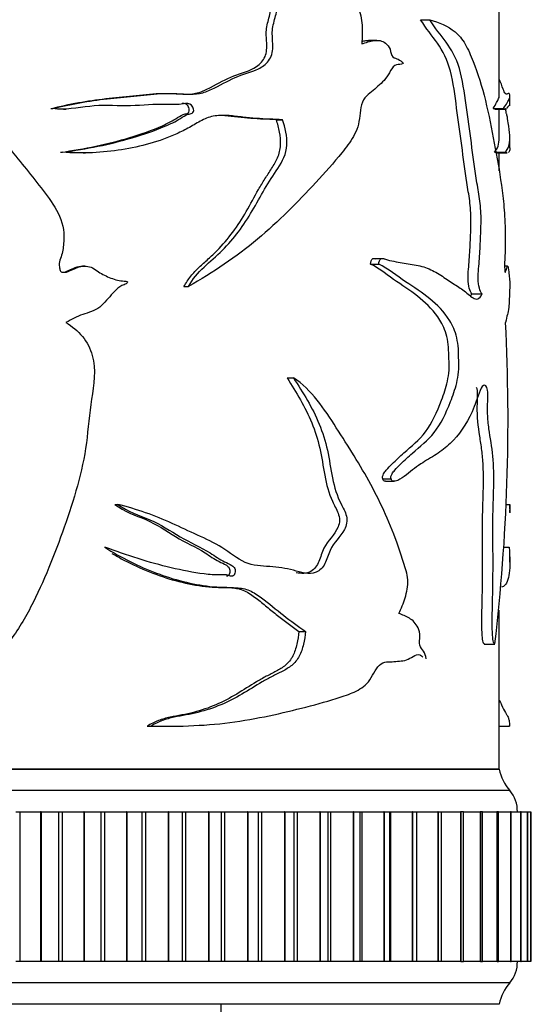
# Model space of a CAD drawing. Units: millimetres. Extents: x 0 to 1213, y 0 to 1424.
# Drawn here: x 582 to 606, y 809 to 855 of the extents above; entities that cross this region are included whole.
import ezdxf
from ezdxf import colors
from ezdxf.entities.mleader import LeaderData, LeaderLine
from ezdxf.math import Vec2, Vec3

# ---------------------------------------------------------------- set-up
doc = ezdxf.new("R2010")
doc.units = ezdxf.units.MM
doc.layers.add('DV1_Défaut', color=7, linetype='Continuous')
doc.layers.add('Défaut', color=7, linetype='Continuous')

# ---------------------------------------------------------------- blocks, each defined once
blk = doc.blocks.new('_DOT')
at = {"color": 0}
blk.add_line((0, 0), (-1, 0), dxfattribs=at)
at = {"color": 0, "const_width": 0.333}
blk.add_lwpolyline([(-0.1665, 0, 1), (0.1665, 0, 1)], format="xyb", close=True, dxfattribs=at)
blk = doc.blocks.new('SE')
at = {"layer": 'DV1_Défaut', "color": 7, "linetype": 'Continuous'}
for p, q in [((604.489, 851.675), (604.489, 862.165)), ((600.817, 855.256), (601.244, 855.256)), ((598.767, 854.288), (598.385, 854.288)), ((604.989, 851.23), (604.989, 851.686)), ((583.54, 851.097), (583.621, 851.097)), ((584.133, 851.07), (584.227, 851.07)), ((604.203, 851.097), (604.697, 851.097)), ((604.285, 851.071), (604.787, 851.071)), ((604.489, 849.761), (604.489, 851.071)), ((604.985, 851.227), (604.991, 851.227)), ((594.066, 850.581), (594.358, 850.581)), ((604.989, 849.271), (604.989, 849.746)), ((583.988, 849.054), (584.078, 849.054)), ((585.04, 849.026), (585.152, 849.026)), ((604.267, 849.054), (604.763, 849.054)), ((604.362, 849.024), (604.865, 849.024)), ((604.489, 848.184), (604.489, 849.024)), ((599.112, 844.073), (598.721, 844.073)), ((585.128, 843.73), (585.016, 843.73)), ((598.476, 843.828), (598.856, 843.828)), ((604.881, 843.728), (604.743, 843.728)), ((589.756, 842.774), (589.962, 842.774)), ((603.21, 842.435), (603.685, 842.435)), ((594.573, 838.505), (594.875, 838.505)), ((599.051, 833.786), (599.443, 833.786)), ((599.174, 833.671), (599.573, 833.671)), ((586.52, 832.592), (586.661, 832.592)), ((604.811, 832.592), (604.978, 832.592)), ((604.989, 832.217), (604.989, 832.334)), ((604.718, 830.593), (604.952, 830.593)), ((604.989, 829.886), (604.989, 830.161)), ((604.489, 820.215), (604.489, 827.639)), ((595.119, 826.653), (595.432, 826.653)), ((603.793, 826.062), (604.285, 826.062)), ((588.034, 822.217), (588.205, 822.217)), ((588.646, 822.213), (588.832, 822.213)), ((604.489, 822.217), (604.973, 822.217)), ((604.489, 822.213), (604.945, 822.213)), ((604.489, 820.215), (554.489, 820.215)), ((554.489, 820.215), (604.489, 820.215)), ((604.989, 819.215), (553.989, 819.215)), ((581.901, 818.215), (582.078, 818.215)), ((582.078, 818.215), (583.055, 818.215)), ((582.078, 818.215), (582.078, 811.215)), ((583.075, 818.215), (583.055, 818.215)), ((583.055, 818.215), (583.055, 811.215)), ((583.075, 818.215), (583.895, 818.215)), ((583.075, 818.215), (583.075, 811.215)), ((583.895, 818.215), (584.07, 818.215)), ((583.895, 818.215), (583.895, 811.215)), ((584.07, 818.215), (585.079, 818.215)), ((584.07, 818.215), (584.07, 811.215)), ((585.099, 818.215), (585.079, 818.215)), ((585.079, 818.215), (585.079, 811.215)), ((585.099, 818.215), (585.863, 818.215)), ((585.099, 818.215), (585.099, 811.215)), ((585.863, 818.215), (586.035, 818.215)), ((585.863, 818.215), (585.863, 811.215)), ((586.035, 818.215), (587.069, 818.215)), ((586.035, 818.215), (586.035, 811.215)), ((587.089, 818.215), (587.069, 818.215)), ((587.069, 818.215), (587.069, 811.215)), ((587.089, 818.215), (587.792, 818.215)), ((587.089, 818.215), (587.089, 811.215)), ((587.792, 818.215), (587.96, 818.215)), ((587.792, 818.215), (587.792, 811.215)), ((587.96, 818.215), (589.014, 818.215)), ((587.96, 818.215), (587.96, 811.215)), ((589.033, 818.215), (589.014, 818.215)), ((589.014, 818.215), (589.014, 811.215)), ((589.033, 818.215), (589.671, 818.215)), ((589.033, 818.215), (589.033, 811.215)), ((589.671, 818.215), (589.835, 818.215)), ((589.671, 818.215), (589.671, 811.215)), ((589.835, 818.215), (590.902, 818.215)), ((589.835, 818.215), (589.835, 811.215)), ((590.921, 818.215), (590.902, 818.215)), ((590.902, 818.215), (590.902, 811.215)), ((590.921, 818.215), (591.489, 818.215)), ((590.921, 818.215), (590.921, 811.215)), ((591.489, 818.215), (591.647, 818.215)), ((591.489, 818.215), (591.489, 811.215)), ((591.647, 818.215), (592.721, 818.215)), ((591.647, 818.215), (591.647, 811.215)), ((592.739, 818.215), (592.721, 818.215)), ((592.721, 818.215), (592.721, 811.215)), ((592.739, 818.215), (593.239, 818.215)), ((592.739, 818.215), (592.739, 811.215)), ((593.239, 818.215), (593.385, 818.215)), ((593.239, 811.215), (593.239, 818.215)), ((593.385, 818.215), (594.46, 818.215)), ((593.385, 818.215), (593.385, 811.215)), ((594.477, 818.215), (594.46, 818.215)), ((594.46, 818.215), (594.46, 811.215)), ((594.477, 818.215), (594.912, 818.215)), ((594.477, 818.215), (594.477, 811.215)), ((594.912, 818.215), (595.041, 818.215)), ((594.912, 811.215), (594.912, 818.215)), ((595.041, 818.215), (596.11, 818.215)), ((595.041, 818.215), (595.041, 811.215)), ((596.126, 818.215), (596.11, 818.215)), ((596.11, 818.215), (596.11, 811.215)), ((596.126, 818.215), (596.498, 818.215)), ((596.126, 818.215), (596.126, 811.215)), ((596.498, 818.215), (596.603, 818.215)), ((596.498, 811.215), (596.498, 818.215)), ((596.603, 818.215), (597.659, 818.215)), ((596.603, 818.215), (596.603, 811.215)), ((597.674, 818.215), (597.659, 818.215)), ((597.659, 818.215), (597.659, 811.215)), ((597.674, 818.215), (597.988, 818.215)), ((597.674, 818.215), (597.674, 811.215)), ((597.988, 818.215), (598.062, 818.215)), ((597.988, 811.215), (597.988, 818.215)), ((598.062, 818.215), (599.099, 818.215)), ((598.062, 818.215), (598.062, 811.215)), ((599.113, 818.215), (599.099, 818.215)), ((599.099, 818.215), (599.099, 811.215)), ((599.113, 818.215), (599.373, 818.215)), ((599.113, 818.215), (599.113, 811.215)), ((599.373, 818.215), (599.409, 818.215)), ((599.373, 811.215), (599.373, 818.215)), ((599.409, 818.215), (600.422, 818.215)), ((599.409, 818.215), (599.409, 811.215)), ((600.434, 818.215), (600.422, 818.215)), ((600.422, 818.215), (600.422, 811.215)), ((600.434, 818.215), (600.644, 818.215)), ((600.434, 818.215), (600.434, 811.215)), ((600.636, 818.215), (601.618, 818.215)), ((600.644, 811.215), (600.644, 818.215)), ((601.629, 818.215), (601.618, 818.215)), ((601.618, 818.215), (601.618, 811.215)), ((601.629, 818.215), (601.794, 818.215)), ((601.629, 818.215), (601.629, 811.215)), ((601.794, 811.215), (601.794, 818.215)), ((601.805, 818.215), (602.681, 818.215)), ((602.691, 818.215), (602.681, 818.215)), ((602.681, 818.215), (602.681, 811.215)), ((602.816, 818.215), (602.691, 818.215)), ((602.691, 818.215), (602.691, 811.215)), ((602.816, 811.215), (602.816, 818.215)), ((602.825, 818.215), (603.605, 818.215)), ((603.613, 818.215), (603.605, 818.215)), ((603.605, 818.215), (603.605, 811.215)), ((603.703, 818.215), (603.613, 818.215)), ((603.613, 818.215), (603.613, 811.215)), ((603.703, 811.215), (603.703, 818.215)), ((603.711, 818.215), (604.384, 818.215)), ((604.391, 818.215), (604.384, 818.215)), ((604.384, 818.215), (604.384, 811.215)), ((604.451, 818.215), (604.391, 818.215)), ((604.391, 818.215), (604.391, 811.215)), ((604.451, 811.215), (604.451, 818.215)), ((604.458, 818.215), (605.013, 818.215)), ((605.018, 818.215), (605.013, 818.215)), ((605.013, 818.215), (605.013, 811.215)), ((605.055, 818.215), (605.018, 818.215)), ((605.018, 818.215), (605.018, 811.215)), ((605.055, 811.215), (605.055, 818.215)), ((605.06, 818.215), (605.488, 818.215)), ((605.492, 818.215), (605.488, 818.215)), ((605.488, 818.215), (605.488, 811.215)), ((605.511, 818.215), (605.492, 818.215)), ((605.492, 818.215), (605.492, 811.215)), ((605.511, 811.215), (605.511, 818.215)), ((605.515, 818.215), (605.807, 818.215)), ((605.81, 818.215), (605.807, 818.215)), ((605.807, 818.215), (605.807, 811.215)), ((605.816, 818.215), (605.81, 818.215)), ((605.81, 818.215), (605.81, 811.215)), ((605.816, 811.215), (605.816, 818.215)), ((605.819, 818.215), (605.968, 818.215)), ((605.969, 818.215), (605.968, 818.215)), ((605.968, 818.215), (605.968, 811.215)), ((605.97, 818.215), (605.969, 818.215)), ((605.969, 818.215), (605.969, 811.215)), ((605.97, 818.215), (605.97, 818.215)), ((605.97, 811.215), (605.97, 818.215)), ((605.97, 811.215), (605.97, 818.215)), ((582.078, 811.215), (581.901, 811.215)), ((583.055, 811.215), (582.078, 811.215)), ((583.075, 811.215), (583.055, 811.215)), ((583.895, 811.215), (583.075, 811.215)), ((584.07, 811.215), (583.895, 811.215)), ((585.079, 811.215), (584.07, 811.215)), ((585.099, 811.215), (585.079, 811.215)), ((585.863, 811.215), (585.099, 811.215)), ((586.035, 811.215), (585.863, 811.215)), ((587.069, 811.215), (586.035, 811.215)), ((587.089, 811.215), (587.069, 811.215)), ((587.792, 811.215), (587.089, 811.215)), ((587.96, 811.215), (587.792, 811.215)), ((589.014, 811.215), (587.96, 811.215)), ((589.033, 811.215), (589.014, 811.215)), ((589.671, 811.215), (589.033, 811.215)), ((589.835, 811.215), (589.671, 811.215)), ((590.902, 811.215), (589.835, 811.215)), ((590.921, 811.215), (590.902, 811.215)), ((591.489, 811.215), (590.921, 811.215)), ((591.647, 811.215), (591.489, 811.215)), ((592.721, 811.215), (591.647, 811.215)), ((592.739, 811.215), (592.721, 811.215)), ((593.239, 811.215), (592.739, 811.215)), ((593.385, 811.215), (593.239, 811.215)), ((594.46, 811.215), (593.385, 811.215)), ((594.477, 811.215), (594.46, 811.215)), ((594.912, 811.215), (594.477, 811.215)), ((595.041, 811.215), (594.912, 811.215)), ((596.11, 811.215), (595.041, 811.215)), ((596.126, 811.215), (596.11, 811.215)), ((596.498, 811.215), (596.126, 811.215)), ((596.603, 811.215), (596.498, 811.215)), ((597.659, 811.215), (596.603, 811.215)), ((597.674, 811.215), (597.659, 811.215)), ((597.988, 811.215), (597.674, 811.215)), ((598.062, 811.215), (597.988, 811.215)), ((599.099, 811.215), (598.062, 811.215)), ((599.113, 811.215), (599.099, 811.215)), ((599.373, 811.215), (599.113, 811.215)), ((599.409, 811.215), (599.373, 811.215)), ((600.422, 811.215), (599.409, 811.215)), ((600.434, 811.215), (600.422, 811.215)), ((600.644, 811.215), (600.434, 811.215)), ((601.618, 811.215), (600.636, 811.215)), ((601.629, 811.215), (601.618, 811.215)), ((601.794, 811.215), (601.629, 811.215)), ((602.681, 811.215), (601.805, 811.215)), ((602.691, 811.215), (602.681, 811.215)), ((602.691, 811.215), (602.816, 811.215)), ((603.605, 811.215), (602.825, 811.215)), ((603.613, 811.215), (603.605, 811.215)), ((603.613, 811.215), (603.703, 811.215)), ((604.384, 811.215), (603.711, 811.215)), ((604.391, 811.215), (604.384, 811.215)), ((604.391, 811.215), (604.451, 811.215)), ((605.013, 811.215), (604.458, 811.215)), ((605.018, 811.215), (605.013, 811.215)), ((605.018, 811.215), (605.055, 811.215)), ((605.488, 811.215), (605.06, 811.215)), ((605.492, 811.215), (605.488, 811.215)), ((605.492, 811.215), (605.511, 811.215)), ((605.807, 811.215), (605.515, 811.215)), ((605.81, 811.215), (605.807, 811.215)), ((605.81, 811.215), (605.816, 811.215)), ((605.968, 811.215), (605.819, 811.215)), ((605.969, 811.215), (605.968, 811.215)), ((605.969, 811.215), (605.97, 811.215)), ((605.97, 811.215), (605.97, 811.215)), ((604.989, 810.215), (553.989, 810.215)), ((604.489, 809.215), (554.489, 809.215)), ((591.489, 808.315), (591.489, 809.215))]:
    blk.add_line(p, q, dxfattribs=at)
for centre, radius, start, end in [((515.445, 836.54), 89.456, 353.2741, 2.92121), ((606.456, 820.573), 2, 190.3342, 222.7959), ((603.839, 818.251), 1.5, 358.6093, 39.9708), ((603.839, 811.178), 1.5, 320.0292, 1.3907), ((606.456, 808.856), 2, 137.2041, 169.6658)]:
    blk.add_arc(centre, radius, start, end, dxfattribs=at)
for points, knots in [([(583.621, 851.097), (584.467, 851.309), (585.317, 851.467), (586.582, 851.601), (587.001, 851.635), (587.832, 851.722), (588.243, 851.774), (589.065, 851.826), (589.48, 851.8), (590.092, 851.772), (590.294, 851.773), (590.683, 851.845), (590.87, 851.917), (591.422, 852.178), (591.78, 852.387), (592.504, 852.713), (592.89, 852.788), (593.413, 853.044), (593.582, 853.168), (593.841, 853.507), (593.905, 853.743), (593.911, 854.207), (593.88, 854.441), (593.891, 854.903), (593.955, 855.127), (594.079, 855.576), (594.134, 855.805), (594.119, 856.167), (594.09, 856.286), (593.97, 856.479), (593.889, 856.55), (593.632, 856.734), (593.445, 856.826), (593.101, 857.078), (592.939, 857.227), (592.488, 857.708), (592.228, 858.079), (591.661, 858.776), (591.348, 859.086), (590.309, 859.896), (589.5, 860.26), (588.686, 860.63)], [0, 0, 0, 0, 0.125, 0.125, 0.1875, 0.1875, 0.25, 0.25, 0.3125, 0.3125, 0.34375, 0.34375, 0.375, 0.375, 0.4375, 0.4375, 0.5, 0.5, 0.53125, 0.53125, 0.5625, 0.5625, 0.59375, 0.59375, 0.625, 0.625, 0.65625, 0.65625, 0.671875, 0.671875, 0.6875, 0.6875, 0.71875, 0.71875, 0.75, 0.75, 0.8125, 0.8125, 0.875, 0.875, 1, 1, 1, 1]), ([(588.686, 860.63), (589.789, 860.651), (590.804, 860.214), (592.718, 859.373), (593.644, 858.96), (595.36, 858.021), (596.151, 857.485), (597.055, 856.703), (597.232, 856.542), (597.577, 856.208), (597.76, 856.054), (598.013, 855.598), (598.057, 855.292), (598.099, 854.71), (598.091, 854.419), (598.066, 854.127)], [0, 0, 0, 0, 0.25, 0.25, 0.5, 0.5, 0.75, 0.75, 0.8125, 0.8125, 0.875, 0.875, 0.9375, 0.9375, 1, 1, 1, 1]), ([(583.54, 851.097), (584.392, 851.314), (585.248, 851.474), (586.521, 851.608), (586.943, 851.644), (587.778, 851.735), (588.191, 851.787), (589.019, 851.828), (589.441, 851.779), (590.053, 851.774), (590.252, 851.793), (590.634, 851.908), (590.818, 851.996), (591.363, 852.28), (591.72, 852.483), (592.445, 852.782), (592.831, 852.841), (593.311, 853.18), (593.46, 853.33), (593.627, 853.725), (593.631, 853.958), (593.611, 854.403), (593.588, 854.627), (593.644, 855.065), (593.717, 855.278), (593.822, 855.713), (593.864, 855.946), (593.784, 856.39), (593.624, 856.544), (593.294, 856.767), (593.119, 856.861), (592.799, 857.11), (592.649, 857.254), (592.219, 857.728), (591.965, 858.097), (591.417, 858.782), (591.114, 859.087), (590.227, 859.794), (589.583, 860.124), (588.917, 860.438)], [0, 0, 0, 0, 0.127713, 0.127713, 0.191569, 0.191569, 0.255426, 0.255426, 0.319282, 0.319282, 0.35121, 0.35121, 0.383138, 0.383138, 0.446995, 0.446995, 0.510851, 0.510851, 0.542779, 0.542779, 0.574707, 0.574707, 0.606636, 0.606636, 0.638564, 0.638564, 0.670492, 0.670492, 0.70242, 0.70242, 0.734348, 0.734348, 0.766277, 0.766277, 0.830133, 0.830133, 0.893989, 0.893989, 1, 1, 1, 1]), ([(573.56, 855.256), (574.376, 855.132), (575.204, 854.973), (576.377, 854.537), (576.758, 854.352), (577.454, 853.868), (577.769, 853.589), (578.709, 852.745), (579.293, 852.13), (580.368, 850.826), (580.863, 850.142), (581.922, 848.829), (582.467, 848.186), (583.236, 847.186), (583.494, 846.854), (583.933, 846.131), (584.112, 845.722), (584.152, 845.07), (584.136, 844.852), (584.101, 844.53), (584.086, 844.424), (584.034, 844.214), (583.987, 844.113), (583.915, 843.907), (583.917, 843.798), (583.944, 843.637), (583.948, 843.582), (583.989, 843.48), (584.045, 843.452), (584.317, 843.423), (584.511, 843.561), (584.908, 843.721), (585.132, 843.76), (585.545, 843.648), (585.712, 843.49), (586.087, 843.279), (586.282, 843.188), (586.59, 843.088), (586.694, 843.064), (586.853, 843.043), (586.906, 843.038), (587.013, 843.035), (587.074, 843.035), (587.11, 842.993)], [0, 0, 0, 0, 0.125, 0.125, 0.1875, 0.1875, 0.25, 0.25, 0.375, 0.375, 0.5, 0.5, 0.625, 0.625, 0.6875, 0.6875, 0.75, 0.75, 0.78125, 0.78125, 0.796875, 0.796875, 0.8125, 0.8125, 0.828125, 0.828125, 0.835938, 0.835938, 0.84375, 0.84375, 0.875, 0.875, 0.90625, 0.90625, 0.9375, 0.9375, 0.96875, 0.96875, 0.984375, 0.984375, 0.992188, 0.992188, 1, 1, 1, 1]), ([(603.21, 842.435), (603.166, 842.503), (603.124, 842.589), (603.056, 842.821), (603.036, 842.972), (603.03, 843.435), (603.069, 843.734), (603.113, 844.338), (603.128, 844.645), (603.154, 845.26), (603.168, 845.568), (603.167, 846.186), (603.147, 846.501), (603.071, 847.076), (603.022, 847.352), (602.891, 848.202), (602.815, 848.785), (602.661, 849.954), (602.583, 850.54), (602.418, 851.707), (602.354, 852.313), (602.072, 853.371), (601.849, 853.795), (601.35, 854.509), (601.074, 854.837), (600.817, 855.256)], [0, 0, 0, 0, 0.03125, 0.03125, 0.0625, 0.0625, 0.125, 0.125, 0.1875, 0.1875, 0.25, 0.25, 0.3125, 0.3125, 0.375, 0.375, 0.5, 0.5, 0.625, 0.625, 0.75, 0.75, 0.875, 0.875, 1, 1, 1, 1]), ([(601.244, 855.256), (601.682, 855.132), (602.084, 854.973), (602.601, 854.537), (602.76, 854.352), (603.037, 853.868), (603.156, 853.589), (603.496, 852.745), (603.685, 852.13), (604.003, 850.826), (604.135, 850.142), (604.387, 848.829), (604.5, 848.186), (604.637, 847.186), (604.678, 846.854), (604.744, 846.131), (604.767, 845.722), (604.773, 845.07), (604.771, 844.852), (604.766, 844.53), (604.764, 844.424), (604.757, 844.214), (604.75, 844.113), (604.74, 843.907), (604.741, 843.798), (604.744, 843.637), (604.745, 843.582), (604.751, 843.48), (604.758, 843.452), (604.795, 843.423), (604.818, 843.561), (604.862, 843.721), (604.884, 843.76), (604.919, 843.648), (604.931, 843.49), (604.954, 843.279), (604.964, 843.188), (604.976, 843.088), (604.979, 843.064), (604.983, 843.043), (604.984, 843.038), (604.986, 843.035), (604.987, 843.035), (604.987, 842.993)], [0, 0, 0, 0, 0.125, 0.125, 0.1875, 0.1875, 0.25, 0.25, 0.375, 0.375, 0.5, 0.5, 0.625, 0.625, 0.6875, 0.6875, 0.75, 0.75, 0.78125, 0.78125, 0.796875, 0.796875, 0.8125, 0.8125, 0.828125, 0.828125, 0.835937, 0.835937, 0.84375, 0.84375, 0.875, 0.875, 0.90625, 0.90625, 0.9375, 0.9375, 0.96875, 0.96875, 0.984375, 0.984375, 0.992188, 0.992188, 1, 1, 1, 1]), ([(603.685, 842.435), (603.639, 842.504), (603.595, 842.591), (603.526, 842.828), (603.506, 842.985), (603.502, 843.46), (603.543, 843.766), (603.589, 844.386), (603.603, 844.7), (603.63, 845.33), (603.644, 845.645), (603.637, 846.279), (603.611, 846.592), (603.527, 847.168), (603.477, 847.448), (603.344, 848.309), (603.266, 848.9), (603.107, 850.082), (603.025, 850.673), (602.855, 851.853), (602.783, 852.469), (602.477, 853.474), (602.254, 853.859), (601.763, 854.537), (601.495, 854.855), (601.244, 855.256)], [0, 0, 0, 0, 0.03125, 0.03125, 0.0625, 0.0625, 0.125, 0.125, 0.1875, 0.1875, 0.25, 0.25, 0.3125, 0.3125, 0.375, 0.375, 0.5, 0.5, 0.625, 0.625, 0.75, 0.75, 0.875, 0.875, 1, 1, 1, 1]), ([(598.066, 854.127), (598.259, 854.184), (598.448, 854.252), (598.824, 854.305), (599.019, 854.285), (599.264, 854.092), (599.339, 853.999), (599.431, 853.75), (599.439, 853.575), (599.6, 853.455), (599.691, 853.449), (599.856, 853.365), (599.935, 853.301), (600, 853.204)], [0, 0, 0, 0, 0.25, 0.25, 0.5, 0.5, 0.625, 0.625, 0.75, 0.75, 0.875, 0.875, 1, 1, 1, 1]), ([(598.066, 854.238), (598.13, 854.255), (598.193, 854.269), (598.3, 854.285), (598.344, 854.288), (598.387, 854.289)], [0, 0, 0, 0, 0.596156, 0.596156, 1, 1, 1, 1]), ([(600, 853.204), (599.901, 853.148), (599.793, 853.169), (599.578, 853.125), (599.49, 852.999), (599.335, 852.747), (599.26, 852.615), (599.092, 852.385), (598.994, 852.294), (598.795, 852.119), (598.695, 852.029), (598.491, 851.854), (598.381, 851.783), (598.184, 851.586), (598.108, 851.439), (598.009, 851.114), (597.987, 850.937), (597.952, 850.584), (597.928, 850.411), (597.822, 850.086), (597.751, 849.935), (597.517, 849.518), (597.328, 849.274), (596.748, 848.557), (596.339, 848.098), (595.07, 846.728), (594.175, 845.822), (592.204, 844.159), (591.12, 843.44), (589.962, 842.774)], [0, 0, 0, 0, 0.03125, 0.03125, 0.0625, 0.0625, 0.09375, 0.09375, 0.125, 0.125, 0.15625, 0.15625, 0.1875, 0.1875, 0.21875, 0.21875, 0.25, 0.25, 0.28125, 0.28125, 0.3125, 0.3125, 0.375, 0.375, 0.5, 0.5, 0.75, 0.75, 1, 1, 1, 1]), ([(604.697, 851.097), (604.826, 851.309), (604.914, 851.467), (604.979, 851.601), (604.99, 851.635), (604.988, 851.722), (604.976, 851.774), (604.929, 851.826), (604.893, 851.8), (604.822, 851.772), (604.796, 851.773), (604.739, 851.845), (604.709, 851.917), (604.622, 852.153), (604.56, 852.329), (604.49, 852.478)], [0, 0, 0, 0, 0.291606, 0.291606, 0.437408, 0.437408, 0.583211, 0.583211, 0.729014, 0.729014, 0.801915, 0.801915, 0.874817, 0.874817, 1, 1, 1, 1]), ([(584.078, 849.054), (585.198, 849.212), (586.296, 849.424), (587.859, 849.89), (588.371, 850.062), (589.114, 850.376), (589.359, 850.493), (589.705, 850.709), (589.815, 850.793), (590.006, 850.85), (590.076, 850.854), (590.197, 850.915), (590.219, 851.001), (590.187, 851.216), (590.066, 851.329), (589.8, 851.344), (589.666, 851.312), (589.264, 851.267), (588.991, 851.294), (588.168, 851.304), (587.614, 851.222), (586.488, 851.232), (585.919, 851.272), (584.778, 851.134), (584.203, 851.022), (583.621, 851.097)], [0, 0, 0, 0, 0.25, 0.25, 0.375, 0.375, 0.4375, 0.4375, 0.46875, 0.46875, 0.484375, 0.484375, 0.5, 0.5, 0.53125, 0.53125, 0.5625, 0.5625, 0.625, 0.625, 0.75, 0.75, 0.875, 0.875, 1, 1, 1, 1]), ([(583.988, 849.054), (585.102, 849.214), (586.191, 849.429), (587.746, 849.907), (588.255, 850.082), (588.993, 850.408), (589.232, 850.53), (589.568, 850.754), (589.683, 850.822), (589.876, 850.863), (589.95, 850.877), (590.015, 851.001), (590.003, 851.081), (589.955, 851.212), (589.913, 851.272), (589.8, 851.333), (589.736, 851.339), (589.674, 851.336)], [0, 0, 0, 0, 0.471237, 0.471237, 0.706856, 0.706856, 0.824666, 0.824666, 0.88357, 0.88357, 0.913023, 0.913023, 0.942475, 0.942475, 0.971927, 0.971927, 1, 1, 1, 1]), ([(604.203, 851.097), (604.333, 851.314), (604.421, 851.474), (604.48, 851.603), (604.489, 851.635), (604.489, 851.674)], [0, 0, 0, 0, 0.6936154, 0.6936154, 1, 1, 1, 1]), ([(604.763, 849.054), (604.914, 849.212), (604.987, 849.424), (604.989, 849.89), (604.972, 850.062), (604.922, 850.376), (604.902, 850.493), (604.867, 850.709), (604.855, 850.793), (604.832, 850.85), (604.823, 850.854), (604.808, 850.915), (604.805, 851.001), (604.807, 851.087), (604.807, 851.102), (604.808, 851.116)], [0, 0, 0, 0, 0.496803, 0.496803, 0.745205, 0.745205, 0.869406, 0.869406, 0.931506, 0.931506, 0.962556, 0.962556, 0.993606, 0.993606, 1, 1, 1, 1]), ([(604.954, 851.243), (604.941, 851.243), (604.924, 851.233), (604.886, 851.179), (604.867, 851.15), (604.845, 851.125)], [0, 0, 0, 0, 0.55984, 0.55984, 1, 1, 1, 1]), ([(594.358, 850.581), (593.957, 850.595), (593.547, 850.61), (592.922, 850.655), (592.712, 850.674), (592.29, 850.721), (592.077, 850.751), (591.754, 850.777), (591.646, 850.783), (591.428, 850.781), (591.316, 850.774), (591.099, 850.741), (590.994, 850.715), (590.789, 850.643), (590.69, 850.597), (590.397, 850.447), (590.207, 850.328), (589.818, 850.112), (589.618, 850.013), (589.009, 849.737), (588.587, 849.584), (587.728, 849.338), (587.29, 849.244), (586.396, 849.104), (585.939, 849.058), (585.012, 849.016), (584.547, 849.02), (584.078, 849.054)], [0, 0, 0, 0, 0.125, 0.125, 0.1875, 0.1875, 0.25, 0.25, 0.28125, 0.28125, 0.3125, 0.3125, 0.34375, 0.34375, 0.375, 0.375, 0.4375, 0.4375, 0.5, 0.5, 0.625, 0.625, 0.75, 0.75, 0.875, 0.875, 1, 1, 1, 1]), ([(589.756, 842.774), (589.852, 842.946), (589.957, 843.11), (590.194, 843.413), (590.327, 843.551), (590.604, 843.814), (590.747, 843.939), (591.03, 844.194), (591.168, 844.323), (591.566, 844.728), (591.812, 845.015), (592.267, 845.626), (592.474, 845.952), (592.863, 846.629), (593.047, 846.976), (593.337, 847.482), (593.436, 847.649), (593.641, 847.974), (593.75, 848.132), (593.956, 848.455), (594.055, 848.622), (594.17, 848.895), (594.203, 848.989), (594.251, 849.184), (594.265, 849.287), (594.283, 849.593), (594.262, 849.8), (594.187, 850.199), (594.133, 850.392), (594.066, 850.581)], [0, 0, 0, 0, 0.0625, 0.0625, 0.125, 0.125, 0.1875, 0.1875, 0.25, 0.25, 0.375, 0.375, 0.5, 0.5, 0.625, 0.625, 0.6875, 0.6875, 0.75, 0.75, 0.8125, 0.8125, 0.84375, 0.84375, 0.875, 0.875, 0.9375, 0.9375, 1, 1, 1, 1]), ([(589.962, 842.774), (590.16, 843.123), (590.41, 843.427), (590.978, 843.954), (591.275, 844.197), (592.092, 845.013), (592.553, 845.642), (593.144, 846.654), (593.331, 846.999), (593.723, 847.669), (593.94, 847.984), (594.356, 848.625), (594.544, 848.983), (594.59, 849.803), (594.493, 850.205), (594.358, 850.581)], [0, 0, 0, 0, 0.125, 0.125, 0.25, 0.25, 0.5, 0.5, 0.625, 0.625, 0.75, 0.75, 0.875, 0.875, 1, 1, 1, 1]), ([(594.066, 850.581), (593.679, 850.595), (593.284, 850.61), (592.681, 850.653), (592.479, 850.671), (592.071, 850.717), (591.866, 850.747), (591.568, 850.773), (591.477, 850.779), (591.385, 850.781)], [0, 0, 0, 0, 0.450761, 0.450761, 0.676141, 0.676141, 0.901521, 0.901521, 1, 1, 1, 1]), ([(604.989, 849.269), (604.989, 849.233), (604.987, 849.202), (604.974, 849.112), (604.955, 849.068), (604.924, 849.045)], [0, 0, 0, 0, 0.307661, 0.307661, 1, 1, 1, 1]), ([(598.476, 843.828), (598.485, 843.933), (598.513, 844.052), (598.626, 844.104), (598.675, 844.091), (598.724, 844.074)], [0, 0, 0, 0, 0.5813, 0.5813, 1, 1, 1, 1]), ([(598.856, 843.828), (598.865, 843.934), (598.896, 844.055), (599.03, 844.111), (599.1, 844.076), (599.302, 844.012), (599.436, 843.983), (599.831, 843.907), (600.087, 843.873), (600.581, 843.789), (600.819, 843.742), (601.269, 843.587), (601.481, 843.478), (601.885, 843.227), (602.077, 843.088), (602.449, 842.848), (602.627, 842.739), (602.962, 842.501), (603.116, 842.343), (603.418, 842.148), (603.574, 842.177), (603.685, 842.435)], [0, 0, 0, 0, 0.03125, 0.03125, 0.0625, 0.0625, 0.125, 0.125, 0.25, 0.25, 0.375, 0.375, 0.5, 0.5, 0.625, 0.625, 0.75, 0.75, 0.875, 0.875, 1, 1, 1, 1]), ([(584.055, 843.444), (584.067, 843.444), (584.079, 843.445), (584.3, 843.463), (584.48, 843.598), (584.784, 843.706), (584.901, 843.73), (585.016, 843.731)], [0, 0, 0, 0, 0.035093, 0.035093, 0.652932, 0.652932, 1, 1, 1, 1]), ([(599.051, 833.786), (599.008, 833.845), (599.05, 833.953), (599.126, 834.083), (599.169, 834.138), (599.301, 834.297), (599.393, 834.392), (599.668, 834.665), (599.851, 834.832), (600.392, 835.319), (600.749, 835.592), (601.346, 836.383), (601.588, 836.91), (601.901, 837.747), (601.998, 838.031), (602.105, 838.512), (602.133, 838.689), (602.153, 839.044), (602.143, 839.225), (602.137, 839.763), (602.114, 840.124), (601.964, 840.748), (601.846, 841), (601.455, 841.635), (601.136, 841.939), (600.455, 842.507), (600.085, 842.752), (599.306, 843.265), (598.919, 843.611), (598.476, 843.828)], [0, 0, 0, 0, 0.015625, 0.015625, 0.03125, 0.03125, 0.0625, 0.0625, 0.125, 0.125, 0.25, 0.25, 0.375, 0.375, 0.4375, 0.4375, 0.46875, 0.46875, 0.5, 0.5, 0.5625, 0.5625, 0.625, 0.625, 0.75, 0.75, 0.875, 0.875, 1, 1, 1, 1]), ([(599.443, 833.786), (599.399, 833.844), (599.441, 833.952), (599.518, 834.081), (599.561, 834.136), (599.694, 834.294), (599.786, 834.387), (600.063, 834.657), (600.248, 834.822), (600.792, 835.303), (601.151, 835.575), (601.756, 836.336), (602.001, 836.842), (602.323, 837.674), (602.425, 837.958), (602.542, 838.435), (602.574, 838.603), (602.606, 838.961), (602.598, 839.142), (602.593, 839.505), (602.593, 839.687), (602.565, 840.043), (602.539, 840.22), (602.431, 840.702), (602.313, 840.962), (601.913, 841.616), (601.589, 841.921), (600.891, 842.496), (600.51, 842.743), (599.709, 843.26), (599.31, 843.61), (598.856, 843.828)], [0, 0, 0, 0, 0.015625, 0.015625, 0.03125, 0.03125, 0.0625, 0.0625, 0.125, 0.125, 0.25, 0.25, 0.375, 0.375, 0.4375, 0.4375, 0.46875, 0.46875, 0.5, 0.5, 0.53125, 0.53125, 0.5625, 0.5625, 0.625, 0.625, 0.75, 0.75, 0.875, 0.875, 1, 1, 1, 1]), ([(587.11, 842.993), (587.126, 842.959), (587.083, 842.929), (587.022, 842.89), (586.989, 842.875), (586.889, 842.834), (586.82, 842.809), (586.637, 842.695), (586.54, 842.577), (586.335, 842.358), (586.229, 842.252), (586.041, 842.017), (585.938, 841.904), (585.58, 841.643), (585.302, 841.559), (584.744, 841.388), (584.498, 841.231), (584.24, 841.098)], [0, 0, 0, 0, 0.03125, 0.03125, 0.0625, 0.0625, 0.125, 0.125, 0.25, 0.25, 0.375, 0.375, 0.5, 0.5, 0.75, 0.75, 1, 1, 1, 1]), ([(604.987, 842.993), (604.988, 842.959), (604.987, 842.929), (604.986, 842.89), (604.986, 842.875), (604.984, 842.834), (604.982, 842.809), (604.978, 842.695), (604.974, 842.577), (604.966, 842.358), (604.961, 842.252), (604.951, 842.017), (604.945, 841.904), (604.922, 841.643), (604.9, 841.559), (604.846, 841.388), (604.817, 841.231), (604.784, 841.098)], [0, 0, 0, 0, 0.03125, 0.03125, 0.0625, 0.0625, 0.125, 0.125, 0.25, 0.25, 0.375, 0.375, 0.5, 0.5, 0.75, 0.75, 1, 1, 1, 1]), ([(584.24, 841.098), (584.525, 840.915), (584.788, 840.706), (585.228, 840.187), (585.383, 839.881), (585.651, 838.889), (585.541, 838.187), (585.328, 836.831), (585.282, 836.145), (585.107, 834.784), (584.957, 834.116), (584.408, 832.159), (583.952, 830.886), (583.182, 829.006), (582.904, 828.383), (582.273, 827.177), (581.928, 826.592), (581.492, 826.063)], [0, 0, 0, 0, 0.0625, 0.0625, 0.125, 0.125, 0.25, 0.25, 0.375, 0.375, 0.5, 0.5, 0.75, 0.75, 0.875, 0.875, 1, 1, 1, 1]), ([(594.875, 838.505), (595.317, 837.811), (595.76, 837.12), (596.236, 835.956), (596.365, 835.552), (596.55, 834.697), (596.607, 834.256), (596.784, 833.398), (596.91, 832.981), (597.189, 832.431), (597.298, 832.255), (597.403, 831.833), (597.346, 831.597), (597.062, 831.056), (596.75, 830.827), (596.502, 830.231), (596.439, 830.012), (596.245, 829.628), (596.099, 829.486), (595.589, 829.289), (595.226, 829.406), (594.513, 829.61), (594.141, 829.652), (593.382, 829.711), (592.992, 829.713), (592.237, 830.049), (591.9, 830.351), (591.166, 830.799), (590.778, 830.978), (589.992, 831.336), (589.598, 831.522), (588.397, 832.067), (587.554, 832.367), (586.661, 832.592)], [0, 0, 0, 0, 0.125, 0.125, 0.1875, 0.1875, 0.25, 0.25, 0.3125, 0.3125, 0.34375, 0.34375, 0.375, 0.375, 0.4375, 0.4375, 0.46875, 0.46875, 0.5, 0.5, 0.5625, 0.5625, 0.625, 0.625, 0.6875, 0.6875, 0.75, 0.75, 0.8125, 0.8125, 0.875, 0.875, 1, 1, 1, 1]), ([(594.573, 838.505), (594.997, 837.826), (595.421, 837.152), (595.881, 836.029), (596.009, 835.638), (596.197, 834.81), (596.254, 834.374), (596.414, 833.528), (596.519, 833.117), (596.777, 832.552), (596.883, 832.376), (596.996, 832.076), (597.024, 831.966), (597.026, 831.742), (596.997, 831.632), (596.798, 831.142), (596.477, 830.917), (596.206, 830.347), (596.143, 830.128), (595.977, 829.728), (595.855, 829.548), (595.476, 829.343), (595.238, 829.347), (594.997, 829.394)], [0, 0, 0, 0, 0.230896, 0.230896, 0.346345, 0.346345, 0.461793, 0.461793, 0.577241, 0.577241, 0.634965, 0.634965, 0.663827, 0.663827, 0.692689, 0.692689, 0.808137, 0.808137, 0.865861, 0.865861, 0.923585, 0.923585, 1, 1, 1, 1]), ([(599.803, 827.494), (599.913, 827.723), (600.012, 827.963), (600.168, 828.485), (600.238, 828.77), (600.199, 829.357), (600.103, 829.613), (599.941, 830.132), (599.856, 830.389), (599.408, 831.656), (598.978, 832.611), (597.992, 834.43), (597.441, 835.299), (596.309, 837.058), (595.715, 837.968), (594.875, 838.505)], [0, 0, 0, 0, 0.0625, 0.0625, 0.125, 0.125, 0.1875, 0.1875, 0.25, 0.25, 0.5, 0.5, 0.75, 0.75, 1, 1, 1, 1]), ([(604.285, 826.063), (604.256, 826.06), (604.226, 826.116), (604.189, 826.315), (604.179, 826.439), (604.162, 826.802), (604.162, 827.05), (604.168, 827.79), (604.183, 828.28), (604.2, 829.264), (604.202, 829.758), (604.196, 830.745), (604.189, 831.239), (604.197, 832.225), (604.218, 832.715), (604.241, 833.697), (604.242, 834.199), (604.173, 835.138), (604.098, 835.538), (604.002, 836.182), (603.972, 836.409), (603.941, 836.885), (603.943, 837.136), (603.957, 837.503), (603.962, 837.627), (603.957, 837.872), (603.94, 837.995), (603.85, 838.189), (603.767, 838.188), (603.622, 838.022), (603.563, 837.842), (603.447, 837.494), (603.386, 837.324), (603.061, 836.517), (602.741, 836.007), (602.155, 835.387), (601.944, 835.206), (601.494, 834.888), (601.253, 834.754), (600.757, 834.448), (600.505, 834.26), (600.12, 833.946), (599.989, 833.844), (599.78, 833.729), (599.708, 833.697), (599.596, 833.672), (599.559, 833.667), (599.484, 833.686), (599.445, 833.724), (599.443, 833.786)], [0, 0, 0, 0, 0.015625, 0.015625, 0.03125, 0.03125, 0.0625, 0.0625, 0.125, 0.125, 0.1875, 0.1875, 0.25, 0.25, 0.3125, 0.3125, 0.375, 0.375, 0.4375, 0.4375, 0.46875, 0.46875, 0.5, 0.5, 0.515625, 0.515625, 0.53125, 0.53125, 0.5625, 0.5625, 0.59375, 0.59375, 0.625, 0.625, 0.75, 0.75, 0.8125, 0.8125, 0.875, 0.875, 0.9375, 0.9375, 0.96875, 0.96875, 0.984375, 0.984375, 0.992188, 0.992188, 1, 1, 1, 1]), ([(603.799, 826.063), (603.77, 826.06), (603.742, 826.114), (603.706, 826.305), (603.696, 826.424), (603.678, 826.774), (603.678, 827.013), (603.683, 827.728), (603.697, 828.203), (603.715, 829.154), (603.717, 829.63), (603.713, 830.585), (603.706, 831.061), (603.71, 832.5), (603.781, 833.495), (603.726, 834.663), (603.707, 834.892), (603.65, 835.342), (603.614, 835.563), (603.511, 836.231), (603.454, 836.69), (603.469, 837.303), (603.475, 837.425), (603.481, 837.669), (603.483, 837.799), (603.462, 837.969), (603.449, 838.014), (603.435, 838.05)], [0, 0, 0, 0, 0.028979, 0.028979, 0.057957, 0.057957, 0.115914, 0.115914, 0.231828, 0.231828, 0.347742, 0.347742, 0.463656, 0.463656, 0.695484, 0.695484, 0.753441, 0.753441, 0.811398, 0.811398, 0.927312, 0.927312, 0.956291, 0.956291, 0.985269, 0.985269, 1, 1, 1, 1]), ([(599.176, 833.671), (599.161, 833.671), (599.145, 833.672), (599.092, 833.685), (599.054, 833.724), (599.051, 833.786)], [0, 0, 0, 0, 0.29093, 0.29093, 1, 1, 1, 1]), ([(586.661, 832.592), (587.115, 832.251), (587.654, 832.085), (588.664, 831.661), (589.116, 831.351), (590.041, 830.799), (590.532, 830.597), (591.205, 830.18), (591.419, 830.018), (591.768, 829.851), (591.891, 829.811), (592.053, 829.703), (592.105, 829.656), (592.156, 829.526), (592.155, 829.449), (592.122, 829.312), (592.082, 829.24), (591.957, 829.218), (591.896, 829.253), (591.714, 829.31), (591.588, 829.3), (591.207, 829.286), (590.953, 829.305), (590.185, 829.403), (589.671, 829.509), (588.126, 829.869), (587.095, 830.206), (586.053, 830.593)], [0, 0, 0, 0, 0.125, 0.125, 0.25, 0.25, 0.375, 0.375, 0.4375, 0.4375, 0.46875, 0.46875, 0.484375, 0.484375, 0.5, 0.5, 0.515625, 0.515625, 0.53125, 0.53125, 0.5625, 0.5625, 0.625, 0.625, 0.75, 0.75, 1, 1, 1, 1]), ([(586.52, 832.592), (586.961, 832.255), (587.482, 832.088), (588.471, 831.668), (588.914, 831.36), (589.818, 830.807), (590.299, 830.605), (590.959, 830.191), (591.167, 830.031), (591.507, 829.859), (591.627, 829.818), (591.79, 829.717), (591.843, 829.675), (591.903, 829.551), (591.908, 829.476), (591.884, 829.338), (591.856, 829.261), (591.78, 829.229), (591.762, 829.227), (591.743, 829.228)], [0, 0, 0, 0, 0.240203, 0.240203, 0.480405, 0.480405, 0.720608, 0.720608, 0.840709, 0.840709, 0.90076, 0.90076, 0.930785, 0.930785, 0.960811, 0.960811, 0.990836, 0.990836, 1, 1, 1, 1]), ([(586.053, 830.593), (586.826, 830.091), (587.645, 829.691), (589.288, 829.071), (590.129, 828.85), (591.389, 828.709), (591.81, 828.722), (592.424, 828.681), (592.625, 828.643), (593.013, 828.478), (593.201, 828.356), (593.73, 827.959), (594.064, 827.668), (594.75, 827.146), (595.094, 826.898), (595.432, 826.653)], [0, 0, 0, 0, 0.25, 0.25, 0.5, 0.5, 0.625, 0.625, 0.6875, 0.6875, 0.75, 0.75, 0.875, 0.875, 1, 1, 1, 1]), ([(604.952, 830.593), (604.995, 830.091), (605.002, 829.691), (604.922, 829.071), (604.835, 828.85), (604.663, 828.738), (604.633, 828.728), (604.601, 828.722)], [0, 0, 0, 0, 0.455357, 0.455357, 0.910713, 0.910713, 1, 1, 1, 1]), ([(586.391, 830.3), (586.622, 830.162), (586.856, 830.034), (587.489, 829.712), (587.89, 829.535), (588.698, 829.224), (589.105, 829.092), (589.927, 828.881), (590.344, 828.801), (590.964, 828.731), (591.17, 828.716), (591.582, 828.704), (591.787, 828.708), (592.089, 828.686), (592.189, 828.673), (592.386, 828.628), (592.483, 828.595), (592.674, 828.509), (592.768, 828.456), (592.949, 828.339), (593.037, 828.276), (593.293, 828.078), (593.457, 827.936), (593.789, 827.662), (593.956, 827.53), (594.456, 827.142), (594.79, 826.897), (595.119, 826.653)], [0, 0, 0, 0, 0.07824, 0.07824, 0.20992, 0.20992, 0.3416, 0.3416, 0.47328, 0.47328, 0.53912, 0.53912, 0.60496, 0.60496, 0.63788, 0.63788, 0.6708, 0.6708, 0.70372, 0.70372, 0.73664, 0.73664, 0.80248, 0.80248, 0.86832, 0.86832, 1, 1, 1, 1]), ([(601.079, 825.372), (601.054, 825.509), (601.007, 825.625), (600.893, 825.818), (600.817, 825.884), (600.732, 826.125), (600.789, 826.278), (600.783, 826.564), (600.746, 826.701), (600.596, 827.035), (600.445, 827.17), (600.134, 827.361), (599.969, 827.422), (599.803, 827.494)], [0, 0, 0, 0, 0.125, 0.125, 0.25, 0.25, 0.375, 0.375, 0.5, 0.5, 0.75, 0.75, 1, 1, 1, 1]), ([(595.119, 826.653), (595.103, 826.45), (595.075, 826.252), (595.009, 825.962), (594.983, 825.866), (594.921, 825.679), (594.883, 825.587), (594.797, 825.417), (594.747, 825.338), (594.632, 825.194), (594.568, 825.129), (594.366, 824.958), (594.218, 824.869), (593.913, 824.707), (593.757, 824.633), (593.448, 824.47), (593.294, 824.382), (592.836, 824.108), (592.532, 823.911), (591.907, 823.537), (591.583, 823.364), (590.911, 823.077), (590.564, 822.959), (590.026, 822.82), (589.844, 822.781), (589.475, 822.711), (589.29, 822.679), (588.92, 822.598), (588.737, 822.549), (588.379, 822.41), (588.205, 822.32), (588.034, 822.217)], [0, 0, 0, 0, 0.0625, 0.0625, 0.09375, 0.09375, 0.125, 0.125, 0.15625, 0.15625, 0.1875, 0.1875, 0.25, 0.25, 0.3125, 0.3125, 0.375, 0.375, 0.5, 0.5, 0.625, 0.625, 0.75, 0.75, 0.8125, 0.8125, 0.875, 0.875, 0.9375, 0.9375, 1, 1, 1, 1]), ([(595.432, 826.653), (595.415, 826.448), (595.386, 826.247), (595.318, 825.954), (595.291, 825.857), (595.225, 825.669), (595.186, 825.576), (595.097, 825.406), (595.045, 825.327), (594.926, 825.184), (594.86, 825.12), (594.653, 824.951), (594.502, 824.863), (594.192, 824.702), (594.033, 824.629), (593.719, 824.466), (593.563, 824.378), (593.096, 824.104), (592.785, 823.906), (592.148, 823.533), (591.819, 823.361), (591.131, 823.074), (590.776, 822.956), (590.229, 822.818), (590.043, 822.78), (589.669, 822.71), (589.48, 822.678), (589.105, 822.597), (588.918, 822.548), (588.555, 822.409), (588.378, 822.32), (588.205, 822.217)], [0, 0, 0, 0, 0.0625, 0.0625, 0.09375, 0.09375, 0.125, 0.125, 0.15625, 0.15625, 0.1875, 0.1875, 0.25, 0.25, 0.3125, 0.3125, 0.375, 0.375, 0.5, 0.5, 0.625, 0.625, 0.75, 0.75, 0.8125, 0.8125, 0.875, 0.875, 0.9375, 0.9375, 1, 1, 1, 1]), ([(588.205, 822.217), (589.571, 822.199), (590.888, 822.245), (593.387, 822.604), (594.564, 822.88), (596.213, 823.315), (596.744, 823.464), (597.503, 823.725), (597.752, 823.818), (598.094, 824.029), (598.203, 824.109), (598.405, 824.319), (598.49, 824.456), (598.722, 824.882), (598.906, 825.154), (599.251, 825.238), (599.37, 825.225), (599.599, 825.24), (599.712, 825.253), (599.935, 825.271), (600.045, 825.282), (600.26, 825.358), (600.365, 825.424), (600.572, 825.538), (600.674, 825.597), (600.825, 825.539), (600.874, 825.492), (600.923, 825.451)], [0, 0, 0, 0, 0.254136, 0.254136, 0.508272, 0.508272, 0.635339, 0.635339, 0.698873, 0.698873, 0.73064, 0.73064, 0.762407, 0.762407, 0.825941, 0.825941, 0.857708, 0.857708, 0.889475, 0.889475, 0.921242, 0.921242, 0.953009, 0.953009, 0.984776, 0.984776, 1, 1, 1, 1]), ([(604.5, 823.432), (604.534, 823.356), (604.567, 823.283), (604.666, 823.074), (604.727, 822.956), (604.804, 822.818), (604.828, 822.78), (604.871, 822.71), (604.89, 822.678), (604.923, 822.597), (604.936, 822.548), (604.959, 822.409), (604.967, 822.32), (604.973, 822.217)], [0, 0, 0, 0, 0.133007, 0.133007, 0.422005, 0.422005, 0.566504, 0.566504, 0.711002, 0.711002, 0.855501, 0.855501, 1, 1, 1, 1])]:
    blk.add_open_spline(points, degree=3, knots=knots, dxfattribs=at)
for points in [[(604.785, 851.078), (604.758, 851.067), (604.729, 851.07), (604.697, 851.097)], [(604.267, 849.054), (604.417, 849.214), (604.489, 849.428), (604.489, 849.745)], [(604.862, 849.024), (604.834, 849.024), (604.801, 849.034), (604.763, 849.054)], [(603.154, 842.327), (603.174, 842.357), (603.193, 842.393), (603.21, 842.435)], [(604.989, 832.39), (604.989, 832.463), (604.985, 832.53), (604.978, 832.592)], [(604.978, 832.592), (604.985, 832.428), (604.988, 832.305), (604.988, 832.197)], [(604.973, 822.217), (604.966, 822.214), (604.955, 822.213), (604.941, 822.214)]]:
    blk.add_open_spline(points, degree=3, dxfattribs=at)

msp = doc.modelspace()

# ---------------------------------------------------------------- block references
at = {"layer": 'Défaut'}
msp.add_blockref('SE', (0, 0), dxfattribs=at)

# ---------------------------------------------------------------- leaders
at = {"layer": 'Défaut', "color": 7, "linetype": 'Continuous'}
ml = msp.add_multileader_mtext('Standard', dxfattribs=at)
ml.set_content('{\\pxsm0.9;\\fSolid Edge ISO|b1||i0||c0|p34;\\W1.;05/01/2021\\P}', color=256)
ml.set_leader_properties()
ml.set_arrow_properties(name='DOT')
ml.build(insert=Vec2(0, 0))
ml.multileader.update_dxf_attribs({"leader_type": 0, "dogleg_length": 0, "arrow_head_size": 12})
ctx = ml.context
ctx.base_point, ctx.char_height, ctx.arrow_head_size, ctx.landing_gap_size = Vec3(1050.212, 1416.892), 12, 12, 4.2
notes = []
notes.append((ctx, [(0, (0, 0, 0), (0, 0), (1, 0), 1, [])]))
ctx.mtext.insert = Vec3(1052.212, 1423.012)
for ctx, leaders in notes:
    for number, flags, end, landing, length, lines in leaders:
        leader = LeaderData()
        leader.index, (leader.has_last_leader_line, leader.has_dogleg_vector, leader.attachment_direction) = number, flags
        leader.last_leader_point, leader.dogleg_vector, leader.dogleg_length = Vec3(end), Vec3(landing), length
        for number, points, colour, breaks in lines:
            line = LeaderLine()
            line.index, line.vertices, line.color, line.breaks = number, Vec3.list(points), colors.encode_raw_color(colour), breaks
            leader.lines.append(line)
        ctx.leaders.append(leader)

doc.saveas('drawing.dxf')
